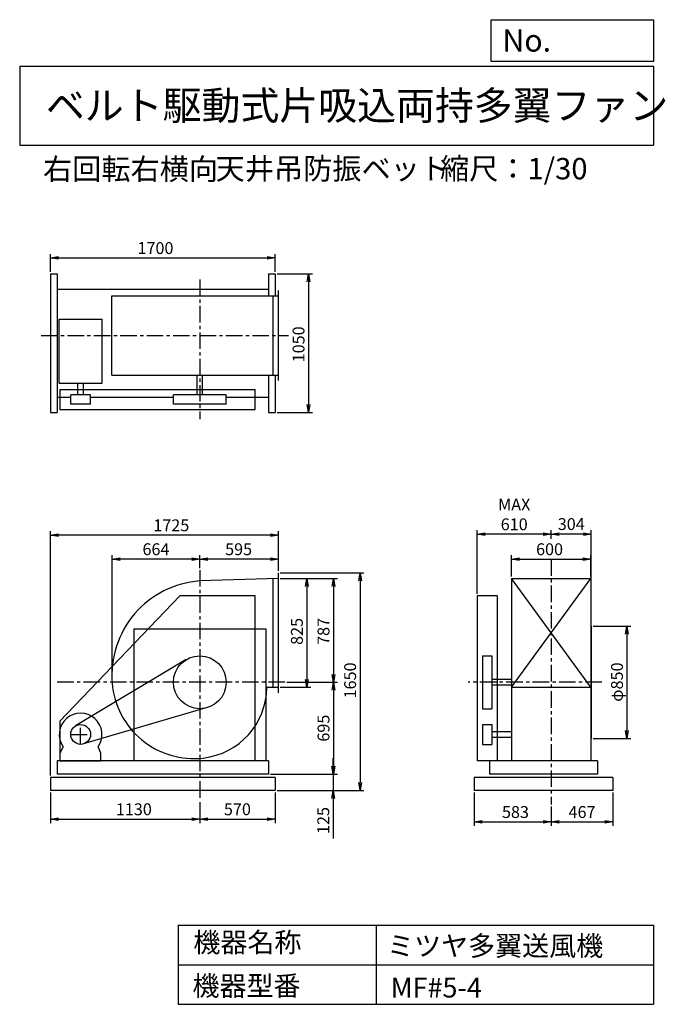
# Model space of a CAD drawing. Extents: x 750 to 5641, y 900 to 8360.
import ezdxf

# ---------------------------------------------------------------- set-up
doc = ezdxf.new("R2010")
doc.units = 0
doc.header["$LTSCALE"] = 100
doc.header["$MEASUREMENT"] = 0
doc.linetypes.add('CENTER', pattern=[2, 1.25, -0.25, 0.25, -0.25])
doc.layers.get('0').update_dxf_attribs({"linetype": 'CONTINUOUS'})
doc.layers.get('DEFPOINTS').update_dxf_attribs({"linetype": 'CONTINUOUS'})
for name, color, linetype in [('1', 4, 'CONTINUOUS'), ('2', 3, 'CENTER'), ('3', 2, 'CONTINUOUS'), ('4', 7, 'CONTINUOUS')]:
    doc.layers.add(name, color=color, linetype=linetype)
doc.styles.get("Standard").update_dxf_attribs({"font": 'simplex.shx', "bigfont": 'extfont.shx'})
doc.dimstyles.new('IGA', dxfattribs={"dimscale": 2, "dimtxt": 3, "dimasz": 2, "dimexe": 1, "dimexo": 0.5, "dimgap": 1, "dimtad": 1, "dimdec": 1, "dimdsep": 46, "dimtxsty": 'Standard', "dimblk1": 'OPEN', "dimblk2": 'OPEN', "dimsah": 1, "dimcen": 0, "dimadec": 0, "dimazin": 0, "dimtp": 1, "dimtm": 1, "dimtfac": 10, "dimtdec": 0, "dimtofl": 0, "dimtmove": 2, "dimatfit": 3, "dimldrblk": 'OPEN', "dimfxl": 0, "dimtolj": 1, "dimarcsym": 0})

# ---------------------------------------------------------------- blocks, each defined once
blk = doc.blocks.new('_OPEN')
at = {"color": 0, "linetype": 'ByBlock'}
for p, q in [((-1, 0.166667), (0, 0)), ((0, 0), (-1, -0.166667)), ((0, 0), (-1, 0))]:
    blk.add_line(p, q, dxfattribs=at)
blk = doc.blocks.new('*D1')
at = {"color": 0, "linetype": 'ByBlock'}
for p, q in [((2982.255364, 4126.67434), (3212.849731, 4126.67434)), ((3182.849731, 4066.67434), (3182.849731, 3361.67434)), ((2982.255364, 3301.67434), (3212.849731, 3301.67434))]:
    blk.add_line(p, q, dxfattribs=at)
at = {"layer": 'DEFPOINTS', "color": 0, "linetype": 'ByBlock'}
for p in [(2967.255364, 4126.67434), (2967.255364, 3301.67434), (3182.849731, 3301.67434)]:
    blk.add_point(p, dxfattribs=at)
at = {"color": 0, "linetype": 'ByBlock', "xscale": 60, "yscale": 60, "zscale": 60}
for p, rotation in [((3182.849731, 4126.67434), 90), ((3182.849731, 3301.67434), 270)]:
    blk.add_blockref('_OPEN', p, dxfattribs=dict(at, rotation=rotation))
at = {"color": 0, "linetype": 'ByBlock', "insert": (3107.849731, 3725.141111), "char_height": 90, "attachment_point": 5, "rotation": 90}
blk.add_mtext('\\A1;825', dxfattribs=at)
blk = doc.blocks.new('*D2')
at = {"layer": '3', "color": 0, "linetype": 'Continuous', "lineweight": -2}
for p, q in [((2724.3, 4126.7), (3156.4, 4126.7)), ((3126.4, 4066.7), (3126.4, 3399.7)), ((2774.2, 3339.7), (3156.4, 3339.7))]:
    blk.add_line(p, q, dxfattribs=at)
at = {"layer": 'DEFPOINTS', "color": 0, "linetype": 'Continuous'}
for p in [(2709.3, 4126.7), (2759.2, 3339.7), (3126.4, 3339.7)]:
    blk.add_point(p, dxfattribs=at)
at = {"layer": '3', "color": 0, "linetype": 'Continuous', "lineweight": -2, "xscale": 60, "yscale": 60, "zscale": 60}
for p, rotation in [((3126.4, 4126.7), 90), ((3126.4, 3339.7), 270)]:
    blk.add_blockref('_OPEN', p, dxfattribs=dict(at, rotation=rotation))
at = {"layer": '3', "color": 0, "linetype": 'Continuous', "insert": (3051.4, 3725.1), "char_height": 90, "attachment_point": 5, "rotation": 90}
blk.add_mtext('\\A1;787', dxfattribs=at)
blk = doc.blocks.new('*D3')
at = {"layer": '3', "color": 0, "linetype": 'Continuous', "lineweight": -2}
for p, q in [((3126.4, 3279.7), (3126.4, 2704.7)), ((2649.3, 2644.7), (3156.4, 2644.7))]:
    blk.add_line(p, q, dxfattribs=at)
at = {"layer": 'DEFPOINTS', "color": 0, "linetype": 'Continuous'}
for p in [(2759.2, 3339.7), (2634.3, 2644.7), (3126.4, 2644.7)]:
    blk.add_point(p, dxfattribs=at)
at = {"layer": '3', "color": 0, "linetype": 'Continuous', "lineweight": -2, "xscale": 60, "yscale": 60, "zscale": 60}
for p, rotation in [((3126.4, 3339.7), 90), ((3126.4, 2644.7), 270)]:
    blk.add_blockref('_OPEN', p, dxfattribs=dict(at, rotation=rotation))
at = {"layer": '3', "color": 0, "linetype": 'Continuous', "insert": (3051.4, 2992.2), "char_height": 90, "attachment_point": 5, "rotation": 90}
blk.add_mtext('\\A1;695', dxfattribs=at)
blk = doc.blocks.new('*D4')
at = {"color": 0, "linetype": 'ByBlock'}
for p, q in [((3124.8, 2704.7), (3124.8, 2764.7)), ((2649.3, 2644.7), (3154.8, 2644.7)), ((3124.8, 2644.7), (3124.8, 2519.7)), ((2699.3, 2519.7), (3154.8, 2519.7)), ((3124.8, 2459.7), (3124.8, 2155.4))]:
    blk.add_line(p, q, dxfattribs=at)
at = {"layer": 'DEFPOINTS', "color": 0, "linetype": 'ByBlock'}
for p in [(2634.3, 2644.7), (2684.3, 2519.7), (3124.8, 2519.7)]:
    blk.add_point(p, dxfattribs=at)
at = {"color": 0, "linetype": 'ByBlock', "xscale": 60, "yscale": 60, "zscale": 60}
for p, rotation in [((3124.8, 2644.7), 270), ((3124.8, 2519.7), 90)]:
    blk.add_blockref('_OPEN', p, dxfattribs=dict(at, rotation=rotation))
at = {"color": 0, "linetype": 'ByBlock', "insert": (3049.8, 2292.5), "char_height": 90, "attachment_point": 5, "rotation": 90}
blk.add_mtext('\\A1;125', dxfattribs=at)
blk = doc.blocks.new('*D5')
at = {"color": 0, "linetype": 'ByBlock'}
for p, q in [((2982.255364, 4169.17434), (3616.146668, 4169.17434)), ((3586.146668, 4109.17434), (3586.146668, 2579.67434)), ((2957.255364, 2519.67434), (3616.146668, 2519.67434))]:
    blk.add_line(p, q, dxfattribs=at)
at = {"layer": 'DEFPOINTS', "color": 0, "linetype": 'ByBlock'}
for p in [(2967.255364, 4169.17434), (2942.255364, 2519.67434), (3586.146668, 2519.67434)]:
    blk.add_point(p, dxfattribs=at)
at = {"color": 0, "linetype": 'ByBlock', "xscale": 60, "yscale": 60, "zscale": 60}
for p, rotation in [((3586.146668, 4169.17434), 90), ((3586.146668, 2519.67434), 270)]:
    blk.add_blockref('_OPEN', p, dxfattribs=dict(at, rotation=rotation))
at = {"color": 0, "linetype": 'ByBlock', "insert": (3511.146668, 3353.783031), "char_height": 90, "attachment_point": 5, "rotation": 90}
blk.add_mtext('\\A1;1650', dxfattribs=at)
blk = doc.blocks.new('*D6')
at = {"color": 0, "linetype": 'ByBlock'}
for p, q in [((1242.255364, 2504.67434), (1242.255364, 2272.650862)), ((2372.255364, 2431.790498), (2372.255364, 2272.650862)), ((1302.255364, 2302.650862), (2312.255364, 2302.650862))]:
    blk.add_line(p, q, dxfattribs=at)
at = {"layer": 'DEFPOINTS', "color": 0, "linetype": 'ByBlock'}
for p in [(1242.255364, 2519.67434), (2372.255364, 2446.790498), (2372.255364, 2302.650862)]:
    blk.add_point(p, dxfattribs=at)
at = {"color": 0, "linetype": 'ByBlock', "xscale": 60, "yscale": 60, "zscale": 60, "rotation": 180}
blk.add_blockref('_OPEN', (1242.255364, 2302.650862), dxfattribs=at)
at = {"color": 0, "linetype": 'ByBlock', "xscale": 60, "yscale": 60, "zscale": 60}
blk.add_blockref('_OPEN', (2372.255364, 2302.650862), dxfattribs=at)
at = {"color": 0, "linetype": 'ByBlock', "insert": (1872.696734, 2377.650862), "char_height": 90, "attachment_point": 5}
blk.add_mtext('\\A1;1130', dxfattribs=at)
blk = doc.blocks.new('*D7')
at = {"color": 0, "linetype": 'ByBlock'}
for p, q in [((2942.255364, 2504.67434), (2942.255364, 2272.650862)), ((2432.255364, 2302.650862), (2882.255364, 2302.650862))]:
    blk.add_line(p, q, dxfattribs=at)
at = {"layer": 'DEFPOINTS', "color": 0, "linetype": 'ByBlock'}
for p in [(2942.255364, 2519.67434), (2372.255364, 2446.790498), (2942.255364, 2302.650862)]:
    blk.add_point(p, dxfattribs=at)
at = {"color": 0, "linetype": 'ByBlock', "xscale": 60, "yscale": 60, "zscale": 60, "rotation": 180}
blk.add_blockref('_OPEN', (2372.255364, 2302.650862), dxfattribs=at)
at = {"color": 0, "linetype": 'ByBlock', "xscale": 60, "yscale": 60, "zscale": 60}
blk.add_blockref('_OPEN', (2942.255364, 2302.650862), dxfattribs=at)
at = {"color": 0, "linetype": 'ByBlock', "insert": (2657.255364, 2377.650862), "char_height": 90, "attachment_point": 5}
blk.add_mtext('\\A1;570', dxfattribs=at)
blk = doc.blocks.new('*D8')
at = {"color": 0, "linetype": 'ByBlock'}
for p, q in [((2372.255364, 4205.285178), (2372.255364, 4302.736919)), ((2907.255364, 4272.736919), (2432.255364, 4272.736919)), ((2967.255364, 4184.17434), (2967.255364, 4302.736919))]:
    blk.add_line(p, q, dxfattribs=at)
at = {"layer": 'DEFPOINTS', "color": 0, "linetype": 'ByBlock'}
for p in [(2372.255364, 4272.736919), (2372.255364, 4190.285178), (2967.255364, 4169.17434)]:
    blk.add_point(p, dxfattribs=at)
at = {"color": 0, "linetype": 'ByBlock', "xscale": 60, "yscale": 60, "zscale": 60, "rotation": 180}
blk.add_blockref('_OPEN', (2372.255364, 4272.736919), dxfattribs=at)
at = {"color": 0, "linetype": 'ByBlock', "xscale": 60, "yscale": 60, "zscale": 60}
blk.add_blockref('_OPEN', (2967.255364, 4272.736919), dxfattribs=at)
at = {"color": 0, "linetype": 'ByBlock', "insert": (2666.347091, 4347.736919), "char_height": 90, "attachment_point": 5}
blk.add_mtext('\\A1;595', dxfattribs=at)
blk = doc.blocks.new('*D9')
at = {"color": 0, "linetype": 'ByBlock'}
for p, q in [((4476.160371, 4141.67434), (4476.160371, 4302.736919)), ((4536.160371, 4272.736919), (5016.160371, 4272.736919)), ((5076.160371, 4141.67434), (5076.160371, 4302.736919))]:
    blk.add_line(p, q, dxfattribs=at)
at = {"layer": 'DEFPOINTS', "color": 0, "linetype": 'ByBlock'}
for p in [(5076.160371, 4272.736919), (4476.160371, 4126.67434), (5076.160371, 4126.67434)]:
    blk.add_point(p, dxfattribs=at)
at = {"color": 0, "linetype": 'ByBlock', "xscale": 60, "yscale": 60, "zscale": 60, "rotation": 180}
blk.add_blockref('_OPEN', (4476.160371, 4272.736919), dxfattribs=at)
at = {"color": 0, "linetype": 'ByBlock', "xscale": 60, "yscale": 60, "zscale": 60}
blk.add_blockref('_OPEN', (5076.160371, 4272.736919), dxfattribs=at)
at = {"color": 0, "linetype": 'ByBlock', "insert": (4763.851646, 4347.736919), "char_height": 90, "attachment_point": 5}
blk.add_mtext('\\A1;600', dxfattribs=at)
blk = doc.blocks.new('*D10')
at = {"color": 0, "linetype": 'ByBlock'}
for p, q in [((5095.160371, 3764.67434), (5379.641215, 3764.67434)), ((5349.641215, 3704.67434), (5349.641215, 2974.67434)), ((5095.160371, 2914.67434), (5379.641215, 2914.67434))]:
    blk.add_line(p, q, dxfattribs=at)
at = {"layer": 'DEFPOINTS', "color": 0, "linetype": 'ByBlock'}
for p in [(5080.160371, 3764.67434), (5080.160371, 2914.67434), (5349.641215, 2914.67434)]:
    blk.add_point(p, dxfattribs=at)
at = {"color": 0, "linetype": 'ByBlock', "xscale": 60, "yscale": 60, "zscale": 60}
for p, rotation in [((5349.641215, 3764.67434), 90), ((5349.641215, 2914.67434), 270)]:
    blk.add_blockref('_OPEN', p, dxfattribs=dict(at, rotation=rotation))
at = {"color": 0, "linetype": 'ByBlock', "insert": (5274.641215, 3341.194629), "char_height": 90, "attachment_point": 5, "rotation": 90}
blk.add_mtext('\\A1;φ850', dxfattribs=at)
blk = doc.blocks.new('*D11')
at = {"color": 0, "linetype": 'ByBlock'}
for p, q in [((4776.2, 4425.5), (4776.2, 4491.6)), ((5080.2, 3779.7), (5080.2, 4491.6)), ((5020.2, 4461.6), (4836.2, 4461.6))]:
    blk.add_line(p, q, dxfattribs=at)
at = {"layer": 'DEFPOINTS', "color": 0, "linetype": 'ByBlock'}
for p in [(4776.2, 4461.6), (4776.2, 4410.5), (5080.2, 3764.7)]:
    blk.add_point(p, dxfattribs=at)
at = {"color": 0, "linetype": 'ByBlock', "xscale": 60, "yscale": 60, "zscale": 60, "rotation": 180}
blk.add_blockref('_OPEN', (4776.2, 4461.6), dxfattribs=at)
at = {"color": 0, "linetype": 'ByBlock', "xscale": 60, "yscale": 60, "zscale": 60}
blk.add_blockref('_OPEN', (5080.2, 4461.6), dxfattribs=at)
at = {"color": 0, "linetype": 'ByBlock', "insert": (4928.2, 4538.5), "char_height": 90, "attachment_point": 5}
blk.add_mtext('\\A1;304', dxfattribs=at)
blk = doc.blocks.new('*D12')
at = {"color": 0, "linetype": 'ByBlock'}
for p, q in [((4216.160371, 4009.67434), (4216.160371, 4491.563049)), ((4716.160371, 4461.563049), (4276.160371, 4461.563049))]:
    blk.add_line(p, q, dxfattribs=at)
at = {"layer": 'DEFPOINTS', "color": 0, "linetype": 'ByBlock'}
for p in [(4216.160371, 4461.563049), (4776.160371, 4410.548273), (4216.160371, 3994.67434)]:
    blk.add_point(p, dxfattribs=at)
at = {"color": 0, "linetype": 'ByBlock', "xscale": 60, "yscale": 60, "zscale": 60, "rotation": 180}
blk.add_blockref('_OPEN', (4216.160371, 4461.563049), dxfattribs=at)
at = {"color": 0, "linetype": 'ByBlock', "xscale": 60, "yscale": 60, "zscale": 60}
blk.add_blockref('_OPEN', (4776.160371, 4461.563049), dxfattribs=at)
at = {"color": 0, "linetype": 'ByBlock', "insert": (4496.160371, 4611.563049), "char_height": 90, "attachment_point": 5}
blk.add_mtext('\\A1;MAX\\P610', dxfattribs=at)
blk = doc.blocks.new('*D13')
at = {"color": 0, "linetype": 'ByBlock'}
for p, q in [((4193.160371, 2504.67434), (4193.160371, 2251.77381)), ((4776.160371, 2398.325045), (4776.160371, 2251.77381)), ((4253.160371, 2281.77381), (4716.160371, 2281.77381))]:
    blk.add_line(p, q, dxfattribs=at)
at = {"layer": 'DEFPOINTS', "color": 0, "linetype": 'ByBlock'}
for p in [(4193.160371, 2519.67434), (4776.160371, 2413.325045), (4776.160371, 2281.77381)]:
    blk.add_point(p, dxfattribs=at)
at = {"color": 0, "linetype": 'ByBlock', "xscale": 60, "yscale": 60, "zscale": 60, "rotation": 180}
blk.add_blockref('_OPEN', (4193.160371, 2281.77381), dxfattribs=at)
at = {"color": 0, "linetype": 'ByBlock', "xscale": 60, "yscale": 60, "zscale": 60}
blk.add_blockref('_OPEN', (4776.160371, 2281.77381), dxfattribs=at)
at = {"color": 0, "linetype": 'ByBlock', "insert": (4505.60036, 2356.77381), "char_height": 90, "attachment_point": 5}
blk.add_mtext('\\A1;583', dxfattribs=at)
blk = doc.blocks.new('*D14')
at = {"color": 0, "linetype": 'ByBlock'}
for p, q in [((5243.160371, 2504.67434), (5243.160371, 2251.77381)), ((4836.160371, 2281.77381), (5183.160371, 2281.77381))]:
    blk.add_line(p, q, dxfattribs=at)
at = {"layer": 'DEFPOINTS', "color": 0, "linetype": 'ByBlock'}
for p in [(5243.160371, 2519.67434), (4776.160371, 2413.325045), (5243.160371, 2281.77381)]:
    blk.add_point(p, dxfattribs=at)
at = {"color": 0, "linetype": 'ByBlock', "xscale": 60, "yscale": 60, "zscale": 60, "rotation": 180}
blk.add_blockref('_OPEN', (4776.160371, 2281.77381), dxfattribs=at)
at = {"color": 0, "linetype": 'ByBlock', "xscale": 60, "yscale": 60, "zscale": 60}
blk.add_blockref('_OPEN', (5243.160371, 2281.77381), dxfattribs=at)
at = {"color": 0, "linetype": 'ByBlock', "insert": (5009.660371, 2356.77381), "char_height": 90, "attachment_point": 5}
blk.add_mtext('\\A1;467', dxfattribs=at)
blk = doc.blocks.new('*D15')
at = {"color": 0, "linetype": 'ByBlock'}
for p, q in [((1242.255364, 6221.67434), (1242.255364, 6357.155855)), ((2942.255364, 6221.67434), (2942.255364, 6357.155855)), ((1302.255364, 6327.155855), (2882.255364, 6327.155855))]:
    blk.add_line(p, q, dxfattribs=at)
at = {"layer": 'DEFPOINTS', "color": 0, "linetype": 'ByBlock'}
for p in [(2942.255364, 6327.155855), (1242.255364, 6206.67434), (2942.255364, 6206.67434)]:
    blk.add_point(p, dxfattribs=at)
at = {"color": 0, "linetype": 'ByBlock', "xscale": 60, "yscale": 60, "zscale": 60, "rotation": 180}
blk.add_blockref('_OPEN', (1242.255364, 6327.155855), dxfattribs=at)
at = {"color": 0, "linetype": 'ByBlock', "xscale": 60, "yscale": 60, "zscale": 60}
blk.add_blockref('_OPEN', (2942.255364, 6327.155855), dxfattribs=at)
at = {"color": 0, "linetype": 'ByBlock', "insert": (2036.465859, 6402.155855), "char_height": 90, "attachment_point": 5}
blk.add_mtext('\\A1;1700', dxfattribs=at)
blk = doc.blocks.new('*D16')
at = {"color": 0, "linetype": 'ByBlock'}
for p, q in [((2957.255364, 6206.67434), (3225.447363, 6206.67434)), ((3195.447363, 6146.67434), (3195.447363, 5216.67434)), ((2957.255364, 5156.67434), (3225.447363, 5156.67434))]:
    blk.add_line(p, q, dxfattribs=at)
at = {"layer": 'DEFPOINTS', "color": 0, "linetype": 'ByBlock'}
for p in [(2942.255364, 6206.67434), (2942.255364, 5156.67434), (3195.447363, 5156.67434)]:
    blk.add_point(p, dxfattribs=at)
at = {"color": 0, "linetype": 'ByBlock', "xscale": 60, "yscale": 60, "zscale": 60}
for p, rotation in [((3195.447363, 6206.67434), 90), ((3195.447363, 5156.67434), 270)]:
    blk.add_blockref('_OPEN', p, dxfattribs=dict(at, rotation=rotation))
at = {"color": 0, "linetype": 'ByBlock', "insert": (3120.447363, 5672.558549), "char_height": 90, "attachment_point": 5, "rotation": 90}
blk.add_mtext('\\A1;1050', dxfattribs=at)
blk = doc.blocks.new('*D17')
at = {"color": 0, "linetype": 'ByBlock'}
for p, q in [((1708.251138, 3354.67434), (1708.251138, 4302.736919)), ((2312.255364, 4272.736919), (1768.251138, 4272.736919))]:
    blk.add_line(p, q, dxfattribs=at)
at = {"layer": 'DEFPOINTS', "color": 0, "linetype": 'ByBlock'}
for p in [(1708.251138, 4272.736919), (2372.255364, 4190.285178), (1708.251138, 3339.67434)]:
    blk.add_point(p, dxfattribs=at)
at = {"color": 0, "linetype": 'ByBlock', "xscale": 60, "yscale": 60, "zscale": 60, "rotation": 180}
blk.add_blockref('_OPEN', (1708.251138, 4272.736919), dxfattribs=at)
at = {"color": 0, "linetype": 'ByBlock', "xscale": 60, "yscale": 60, "zscale": 60}
blk.add_blockref('_OPEN', (2372.255364, 4272.736919), dxfattribs=at)
at = {"color": 0, "linetype": 'ByBlock', "insert": (2040.253251, 4347.736919), "char_height": 90, "attachment_point": 5}
blk.add_mtext('\\A1;664', dxfattribs=at)
blk = doc.blocks.new('*D18')
at = {"color": 0, "linetype": 'ByBlock'}
for p, q in [((984.3, 2634.7), (984.3, 4484)), ((2709.3, 4184.2), (2709.3, 4484)), ((2649.3, 4454), (1044.3, 4454))]:
    blk.add_line(p, q, dxfattribs=at)
at = {"layer": 'DEFPOINTS', "color": 0, "linetype": 'ByBlock'}
for p in [(984.3, 4454), (2709.3, 4169.2), (984.3, 2619.7)]:
    blk.add_point(p, dxfattribs=at)
at = {"color": 0, "linetype": 'ByBlock', "xscale": 60, "yscale": 60, "zscale": 60, "rotation": 180}
blk.add_blockref('_OPEN', (984.3, 4454), dxfattribs=at)
at = {"color": 0, "linetype": 'ByBlock', "xscale": 60, "yscale": 60, "zscale": 60}
blk.add_blockref('_OPEN', (2709.3, 4454), dxfattribs=at)
at = {"color": 0, "linetype": 'ByBlock', "insert": (1898.4, 4529), "char_height": 90, "attachment_point": 5}
blk.add_mtext('\\A1;1725', dxfattribs=at)

msp = doc.modelspace()

# ---------------------------------------------------------------- linework, layer by layer
at = {"layer": '1', "linetype": 'Continuous'}
for p, q in [((984.265277, 6434.155964), (984.265277, 5384.155964)), ((984.265277, 6434.155964), (1034.265277, 6434.155964)), ((1034.265277, 6434.155964), (1034.265277, 5384.155964)), ((2634.265277, 6434.155964), (2684.265277, 6434.155964)), ((2634.265277, 6434.155964), (2634.265277, 6267.155964)), ((2684.265277, 6434.155964), (2684.265277, 6267.155964)), ((1034.265277, 6319.155964), (2634.265277, 6319.155964)), ((1448.375277, 6267.155964), (2709.265277, 6267.155964)), ((1448.375277, 5667.155964), (1448.375277, 6267.155964)), ((2634.265277, 6319.155964), (2634.265277, 6267.155964)), ((2669.265277, 5667.155964), (2669.265277, 6267.155964)), ((2709.265277, 5625.155964), (2709.265277, 6309.155964)), ((1049.645277, 5605.155964), (1049.645277, 6090.155964)), ((1049.645277, 6090.155964), (1373.645277, 6090.155964)), ((1373.645277, 5605.155964), (1373.645277, 6090.155964)), ((1049.645277, 5605.155964), (1373.645277, 5605.155964)), ((1190.645277, 5517.155964), (1190.645277, 5605.155964)), ((1232.645277, 5517.155964), (1232.645277, 5605.155964)), ((1448.375277, 5667.155964), (2709.265277, 5667.155964)), ((2093.265277, 5517.155964), (2093.265277, 5667.155964)), ((2135.265277, 5517.155964), (2135.265277, 5667.155964)), ((2634.265277, 5667.155964), (2634.265277, 5384.155964)), ((2634.265277, 5667.155964), (2634.265277, 5499.155964)), ((2684.265277, 5667.155964), (2684.265277, 5384.155964)), ((1054.265277, 5557.155964), (2534.265277, 5557.155964)), ((1054.265277, 5557.155964), (1054.265277, 5407.155964)), ((2534.265277, 5407.155964), (2534.265277, 5557.155964)), ((1034.265277, 5499.155964), (1136.645277, 5499.155964)), ((1286.645277, 5517.155964), (1136.645277, 5517.155964)), ((1136.645277, 5447.155964), (1136.645277, 5517.155964)), ((1286.645277, 5447.155964), (1136.645277, 5447.155964)), ((1286.645277, 5447.155964), (1286.645277, 5517.155964)), ((1286.645277, 5499.155964), (1914.265277, 5499.155964)), ((2314.265277, 5517.155964), (1914.265277, 5517.155964)), ((1914.265277, 5447.155964), (1914.265277, 5517.155964)), ((2314.265277, 5447.155964), (1914.265277, 5447.155964)), ((2314.265277, 5447.155964), (2314.265277, 5517.155964)), ((2314.265277, 5499.155964), (2634.265277, 5499.155964)), ((984.265277, 5384.155964), (1034.265277, 5384.155964)), ((1054.265277, 5407.155964), (2534.265277, 5407.155964)), ((2634.265277, 5384.155964), (2684.265277, 5384.155964)), ((2709.265277, 4126.67434), (2114.265277, 4107.67434)), ((2669.265277, 3301.67434), (2669.265277, 4126.67434)), ((2709.265277, 3259.17434), (2709.265277, 4169.17434)), ((4476.160371, 4126.67434), (4476.160371, 2744.67434)), ((4476.160371, 3301.67434), (5076.160371, 4126.67434)), ((5076.160371, 3301.67434), (4476.160371, 4126.67434)), ((4476.160371, 4126.67434), (5076.160371, 4126.67434)), ((5076.160371, 4126.67434), (5076.160371, 2744.67434)), ((1964.265277, 3994.67434), (1054.265277, 3044.67434)), ((2534.265277, 3994.67434), (1964.265277, 3994.67434)), ((2534.265277, 2744.67434), (2534.265277, 3994.67434)), ((4366.160371, 3994.67434), (4216.160371, 3994.67434)), ((4216.160371, 3994.67434), (4216.160371, 2744.67434)), ((4366.160371, 3994.67434), (4366.160371, 2744.67434)), ((1614.265277, 3744.67434), (2614.265277, 3744.67434)), ((5080.160371, 3764.67434), (5080.160371, 2914.67434)), ((2011.485277, 3511.24434), (1173.095277, 3009.01434)), ((4256.160371, 3539.67434), (4256.160371, 3139.67434)), ((4256.160371, 3539.67434), (4326.160371, 3539.67434)), ((4326.160371, 3539.67434), (4326.160371, 3139.67434)), ((4476.160371, 3360.67434), (4326.160371, 3360.67434)), ((2621.295277, 3301.67434), (2709.265277, 3301.67434)), ((4476.160371, 3318.67434), (4326.160371, 3318.67434)), ((4476.160371, 3301.67434), (5076.160371, 3301.67434)), ((2170.555277, 3147.75434), (1232.745277, 2872.70434)), ((4256.160371, 3139.67434), (4326.160371, 3139.67434)), ((1054.265277, 3044.67434), (1054.265277, 2744.67434)), ((4256.160371, 3019.67434), (4256.160371, 2869.67434)), ((4256.160371, 3019.67434), (4326.160371, 3019.67434)), ((4326.160371, 3019.67434), (4326.160371, 2869.67434)), ((4326.160371, 2965.67434), (4476.160371, 2965.67434)), ((4326.160371, 2923.67434), (4476.160371, 2923.67434)), ((1057.645277, 2802.67434), (1078.985277, 2851.69434)), ((1365.645277, 2802.67434), (1344.295277, 2851.69434)), ((4256.160371, 2869.67434), (4326.160371, 2869.67434)), ((1057.645277, 2744.67434), (1057.645277, 2802.67434)), ((1365.645277, 2744.67434), (1365.645277, 2802.67434)), ((2634.265277, 2744.67434), (1034.265277, 2744.67434)), ((1034.265277, 2744.67434), (1034.265277, 2644.67434)), ((1057.645277, 2744.67434), (1365.645277, 2744.67434)), ((2634.265277, 2744.67434), (2634.265277, 2644.67434)), ((5128.160371, 2744.67434), (4216.160371, 2744.67434)), ((4308.160371, 2744.67434), (4308.160371, 2644.67434)), ((5128.160371, 2744.67434), (5128.160371, 2644.67434)), ((2684.265277, 2619.67434), (984.265277, 2619.67434)), ((984.265277, 2619.67434), (984.265277, 2519.67434)), ((2634.265277, 2644.67434), (1034.265277, 2644.67434)), ((2684.265277, 2619.67434), (2684.265277, 2519.67434)), ((5243.160371, 2619.67434), (4193.160371, 2619.67434)), ((4193.160371, 2619.67434), (4193.160371, 2519.67434)), ((5128.160371, 2644.67434), (4308.160371, 2644.67434)), ((5243.160371, 2619.67434), (5243.160371, 2519.67434)), ((2684.265277, 2519.67434), (984.265277, 2519.67434)), ((5243.160371, 2519.67434), (4193.160371, 2519.67434))]:
    msp.add_line(p, q, dxfattribs=at)
at = {"layer": '1'}
for p, q in [((1614.265277, 3744.67434), (1614.265277, 2744.67434)), ((2614.265277, 3744.67434), (2614.265277, 2744.67434))]:
    msp.add_line(p, q, dxfattribs=at)
at = {"layer": '1', "linetype": 'Continuous'}
for centre, radius in [((2114.265277, 3339.67434), 200), ((1211.645277, 2944.67434), 75)]:
    msp.add_circle(centre, radius, dxfattribs=at)
for centre, radius, start, end in [((2166.265277, 3391.67434), 717.89, 94.15, 184.76), ((2070.265277, 3383.67434), 621.55, 184.76, 276.5), ((2079.265277, 3304.67434), 542.04, 276.5, 359.68), ((1211.645277, 2944.67434), 162, 324.97, 215.03)]:
    msp.add_arc(centre, radius, start, end, dxfattribs=at)
at = {"layer": '2', "linetype": 'CENTER'}
for p, q in [((2114.265277, 6390.988111), (2114.265277, 5333.561721)), ((912.3227, 5967.155964), (2786.285751, 5967.155964)), ((4776.160371, 4271.909072), (4776.160371, 2413.325045)), ((2114.265277, 4190.285178), (2114.265277, 2446.790498)), ((2759.201571, 3339.67434), (1024.871619, 3339.67434)), ((5160.676825, 3339.67434), (4146.568012, 3339.67434)), ((1211.645277, 2869.67434), (1211.645277, 3019.67434)), ((1136.645277, 2944.67434), (1286.645277, 2944.67434))]:
    msp.add_line(p, q, dxfattribs=at)
at = {"layer": '4', "linetype": 'Continuous'}
for p, q in [((4321.852267, 8043.790749), (4321.852267, 8359.956785)), ((4321.852267, 8359.956785), (5550, 8359.956785)), ((5550, 8359.956785), (5550, 8043.790749)), ((750, 8008.226263), (5550, 8008.226263)), ((750, 8008.226263), (750, 7408.226263)), ((5550, 8043.790749), (4321.852267, 8043.790749)), ((5550, 8008.226263), (5550, 7408.226263)), ((750, 7408.226263), (5550, 7408.226263)), ((1950, 1500), (1950, 900)), ((1950, 1500), (5550, 1500)), ((3450, 1500), (3450, 900)), ((5550, 1500), (5550, 900)), ((1950, 1200), (5550, 1200)), ((1950, 900), (5550, 900))]:
    msp.add_line(p, q, dxfattribs=at)

# ---------------------------------------------------------------- texts
for s, height, p in [('No.', 168, (4406.908678, 8118.183244)), ('ベルト駆動式片吸込両持多翼ファン', 216, (948.50278, 7601.642929)), ('右回転右横向', 162, (926.598375, 7146.958433)), ('天井吊防振ベット', 162, (2234.174872, 7150.286524)), ('縮尺：1/30', 162, (3933.888188, 7150.286524)), ('機器名称', 150, (2065.506243, 1294.629078)), ('ミツヤ多翼送風機', 150, (3533.036236, 1267.715307)), ('機器型番', 150, (2058.774318, 964.93547)), ('MF#5-4', 150, (3559.963487, 951.478753))]:
    msp.add_text(s, height=height, dxfattribs=at).set_placement(p)

# ---------------------------------------------------------------- dimensions: what is measured, and where the dimension line sits
at = {"layer": '3', "linetype": 'Continuous'}
for base, p1, p2, picture, middle, set_off in [((2684.265277, 6554.637479), (984.265277, 6434.155964), (2684.265277, 6434.155964), '*D15', (1778.475772, 6554.637479), (-257.990087, 227.481624)), ((2114.265277, 4272.736919), (2709.265277, 4169.17434), (2114.265277, 4190.285178), '*D8', (2408.357004, 4272.736919), (-257.990087, 0)), ((2114.265277, 2302.650862), (984.265277, 2519.67434), (2114.265277, 2446.790498), '*D6', (1614.706647, 2302.650862), (-257.990087, 0))]:
    dim = msp.add_linear_dim(base=base, p1=p1, p2=p2, dimstyle='IGA', override={"dimscale": 30, "dimdec": 0, "dimtofl": 1, "dimtmove": 0}, dxfattribs=at)
    dim.commit()
    dim.dimension.update_dxf_attribs({"geometry": picture, "text_midpoint": middle, "dimtype": 160, "insert": set_off})
for base, p1, p2, picture, middle, set_off in [((2937.457276, 5384.155964), (2684.265277, 6434.155964), (2684.265277, 5384.155964), '*D16', (2937.457276, 5900.040173), (-257.990087, 227.481624)), ((3328.156581, 2519.67434), (2709.265277, 4169.17434), (2684.265277, 2519.67434), '*D5', (3328.156581, 3353.783031), (-257.990087, 0)), ((2924.859644, 3301.67434), (2709.265277, 4126.67434), (2709.265277, 3301.67434), '*D1', (2924.859644, 3725.141111), (-257.990087, 0))]:
    dim = msp.add_linear_dim(base=base, p1=p1, p2=p2, angle=90, dimstyle='IGA', override={"dimscale": 30, "dimdec": 0, "dimtofl": 1, "dimtmove": 0}, dxfattribs=at)
    dim.commit()
    dim.dimension.update_dxf_attribs({"geometry": picture, "text_midpoint": middle, "dimtype": 160, "insert": set_off})
dim = msp.add_linear_dim(base=(4216.160371, 4461.563049), p1=(4776.160371, 4410.548273), p2=(4216.160371, 3994.67434), text='MAX\\P610', dimstyle='IGA', override={"dimscale": 30, "dimdec": 0, "dimse1": 1, "dimtofl": 1, "dimtmove": 1}, dxfattribs=at)
dim.commit()
dim.dimension.update_dxf_attribs({"geometry": '*D12', "text_midpoint": (4496.160371, 4611.563049)})
at = {"layer": '3'}
dim = msp.add_linear_dim(base=(984.265277, 4453.955807), p1=(2709.265277, 4169.17434), p2=(984.265277, 2619.67434), dimstyle='IGA', override={"dimscale": 30, "dimdec": 0, "dimtofl": 1, "dimtmove": 0}, dxfattribs=at)
dim.commit()
dim.dimension.update_dxf_attribs({"geometry": '*D18', "text_midpoint": (1898.402358, 4453.955807), "dimtype": 160})
at = {"layer": '3', "linetype": 'Continuous'}
for base, p1, p2, override, picture, middle in [((4776.160371, 4461.563049), (5080.160371, 3764.67434), (4776.160371, 4410.548273), {"dimscale": 30, "dimdec": 0, "dimtofl": 1}, '*D11', (4928.160371, 4538.483971)), ((5076.160371, 4272.736919), (4476.160371, 4126.67434), (5076.160371, 4126.67434), {"dimscale": 30, "dimdec": 0, "dimtofl": 1, "dimtmove": 0}, '*D9', (4763.851646, 4272.736919)), ((4776.160371, 2281.77381), (4193.160371, 2519.67434), (4776.160371, 2413.325045), {"dimscale": 30, "dimdec": 0, "dimtofl": 1, "dimtmove": 0}, '*D13', (4505.60036, 2281.77381))]:
    dim = msp.add_linear_dim(base=base, p1=p1, p2=p2, dimstyle='IGA', override=override, dxfattribs=at)
    dim.commit()
    dim.dimension.update_dxf_attribs({"geometry": picture, "text_midpoint": middle, "dimtype": 160})
for base, p1, p2, picture, middle in [((1450.261051, 4272.736919), (2114.265277, 4190.285178), (1450.261051, 3339.67434), '*D17', (1782.263164, 4347.736919)), ((2684.265277, 2302.650862), (2114.265277, 2446.790498), (2684.265277, 2519.67434), '*D7', (2399.265277, 2377.650862))]:
    dim = msp.add_linear_dim(base=base, p1=p1, p2=p2, dimstyle='IGA', override={"dimscale": 30, "dimdec": 0, "dimse1": 1, "dimtofl": 1, "dimtmove": 1}, dxfattribs=at)
    dim.commit()
    dim.dimension.update_dxf_attribs({"geometry": picture, "text_midpoint": middle, "insert": (-257.990087, 0)})
for base, p1, p2, override, picture, middle in [((3126.421633, 3339.67434), (2709.265277, 4126.67434), (2759.201571, 3339.67434), {"dimscale": 30, "dimdec": 0, "dimtofl": 1, "dimtmove": 0}, '*D2', (3126.421633, 3725.141111)), ((5349.641215, 2914.67434), (5080.160371, 3764.67434), (5080.160371, 2914.67434), {"dimscale": 30, "dimdec": 0, "dimpost": 'φ<>', "dimtofl": 1, "dimtmove": 0}, '*D10', (5349.641215, 3341.194629)), ((3124.752524, 2519.67434), (2634.265277, 2644.67434), (2684.265277, 2519.67434), {"dimscale": 30, "dimdec": 0, "dimtofl": 1, "dimtmove": 0}, '*D4', (3124.752524, 2292.531483))]:
    dim = msp.add_linear_dim(base=base, p1=p1, p2=p2, angle=90, dimstyle='IGA', override=override, dxfattribs=at)
    dim.commit()
    dim.dimension.update_dxf_attribs({"geometry": picture, "text_midpoint": middle, "dimtype": 160})
dim = msp.add_linear_dim(base=(3126.421633, 2644.67434), p1=(2759.201571, 3339.67434), p2=(2634.265277, 2644.67434), angle=90, dimstyle='IGA', override={"dimscale": 30, "dimdec": 0, "dimse1": 1, "dimtofl": 1, "dimtmove": 1}, dxfattribs=at)
dim.commit()
dim.dimension.update_dxf_attribs({"geometry": '*D3', "text_midpoint": (3051.421633, 2992.17434)})
dim = msp.add_linear_dim(base=(5243.160371, 2281.77381), p1=(4776.160371, 2413.325045), p2=(5243.160371, 2519.67434), dimstyle='IGA', override={"dimscale": 30, "dimdec": 0, "dimse1": 1, "dimtofl": 1, "dimtmove": 1}, dxfattribs=at)
dim.commit()
dim.dimension.update_dxf_attribs({"geometry": '*D14', "text_midpoint": (5009.660371, 2356.77381)})

doc.saveas('drawing.dxf')
